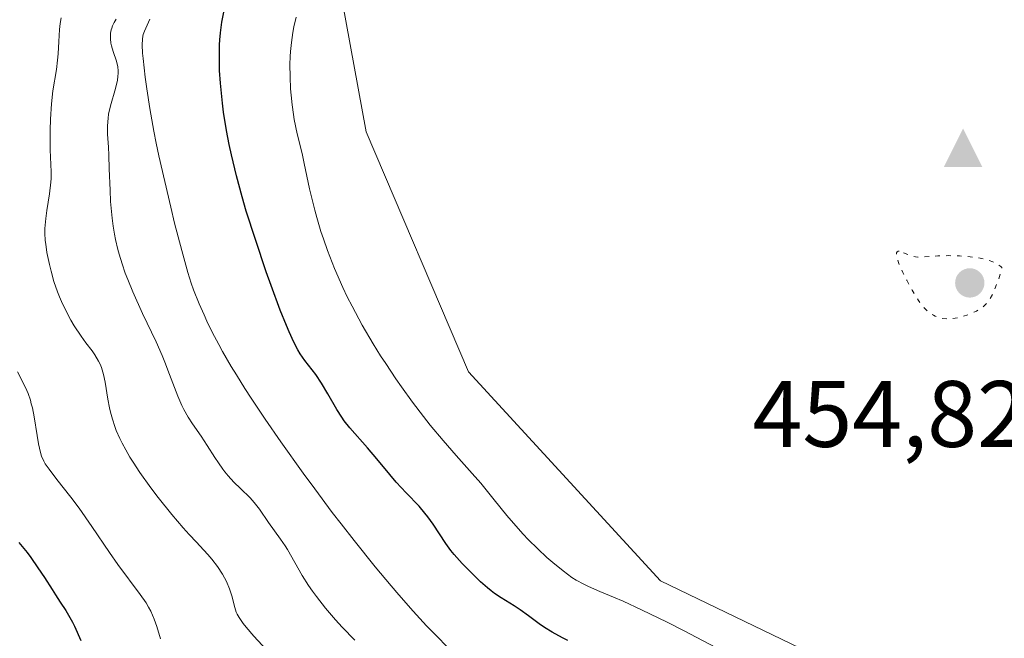
# Model space of a CAD drawing. Units: metres. Extents: x 625664 to 629151, y 4664783 to 4667158.
# Drawn here: x 626125 to 626230, y 4666377 to 4666443 of the extents above; entities that cross this region are included whole.
import ezdxf

# ---------------------------------------------------------------- set-up
doc = ezdxf.new("R2010")
doc.units = ezdxf.units.M
doc.header["$MEASUREMENT"] = 0
doc.linetypes.add('DGN Style 5', pattern=[1.1536117293433497, 0.4944050268614355, -0.6592067024819142])
for name, color, linetype, lineweight in [('Cima', 7, 'Continuous', 0), ('Curva de nivel maestra', 30, 'Continuous', 30), ('Curva de nivel normal', 30, 'Continuous', 0), ('Curva de nivel normal depresión', 30, 'DGN Style 5', 0), ('Matorral CxS', 135, 'Continuous', 0), ('Punto de cota en terreno', 7, 'Continuous', 0), ('Rótulo de punto de cota en terreno', 7, 'Continuous', 0), ('Suelo desnudo CxS', 253, 'Continuous', 0)]:
    doc.layers.add(name, color=color, linetype=linetype, lineweight=lineweight)
doc.styles.add('Style-Arial', font='txt')

# ---------------------------------------------------------------- blocks, each defined once
blk = doc.blocks.new('5CIMA')
at = {"layer": 'Suelo desnudo CxS', "color": 51, "linetype": 'Continuous', "lineweight": 0}
blk.add_solid([(-0.2046930268283468, -0.1364620178855643), (-1.818989403545857e-16, 0.2729240357711289), (0.204693026828347, -0.1364620178855646)], dxfattribs=at)
blk = doc.blocks.new('5PATER')
at = {"layer": 'Punto de cota en terreno', "linetype": 'Continuous', "lineweight": 0}
h = blk.add_hatch(color=51, dxfattribs=at)
edge = h.paths.add_edge_path()
edge.add_ellipse((0, 0), major_axis=(-0.1095731443231308, -0.1110710700762829), ratio=0.9994222409660322, start_angle=0, end_angle=360)

msp = doc.modelspace()

# ---------------------------------------------------------------- linework, layer by layer
at = {"layer": 'Curva de nivel maestra', "color": 30, "linetype": 'Continuous', "lineweight": 30, "flags": 128}
for points, elevation in [([(626183.5099999999, 4666376.880100001), (626182.9500000002, 4666377.190099999), (626181.8600000005, 4666377.790100001), (626181.04, 4666378.290100001), (626180.4900000002, 4666378.6801), (626179.3499999996, 4666379.520099999), (626178.4500000002, 4666380.1601), (626177.8099999997, 4666380.5701), (626176.4500000002, 4666381.4101), (626175.7300000006, 4666381.9001), (626175.3700000001, 4666382.1801), (626174.9900000002, 4666382.4801), (626174.25, 4666383.130100001), (626173.5300000003, 4666383.8201), (626172.29, 4666385.0801), (626171.4299999997, 4666386.020099999), (626171.0800000001, 4666386.450099999), (626170.5599999997, 4666387.190099999), (626169.2000000002, 4666389.2601), (626168.6399999997, 4666390.030099999), (626168.3399999999, 4666390.4101), (626167.7100000001, 4666391.1501), (626166.3399999999, 4666392.590100001), (626165.29, 4666393.720100001), (626164.5999999996, 4666394.520099999), (626163.2400000002, 4666396.170100001), (626162.25, 4666397.360099999), (626160.3499999996, 4666399.4901), (626159.7699999996, 4666400.220100001), (626159.5, 4666400.600099999), (626158.9699999997, 4666401.4101), (626158.0199999996, 4666403.0801), (626157.3600000005, 4666404.220100001), (626156.7400000002, 4666405.140100001), (626155.5899999999, 4666406.640100001), (626155.0899999999, 4666407.350099999), (626154.8300000001, 4666407.780099999), (626154.4100000003, 4666408.590100001), (626153.9100000003, 4666409.6801), (626153.6200000001, 4666410.360099999), (626152.9699999997, 4666411.9801), (626151.9900000002, 4666414.610099999), (626151.4800000006, 4666416.0601), (626150.3200000003, 4666419.470100001), (626149.3600000005, 4666422.5001), (626148.9199999999, 4666424.0001), (626148.3099999997, 4666426.2301), (626147.7800000003, 4666428.460100001), (626147.54, 4666429.5701), (626147.2599999999, 4666431.050100001), (626146.9500000002, 4666433.0101), (626146.8300000001, 4666433.970100001), (626146.6799999997, 4666435.390100001), (626146.6200000001, 4666436.0801), (626146.5300000003, 4666437.440099999), (626146.5099999999, 4666438.100099999), (626146.5, 4666439.0601), (626146.5199999996, 4666440.140100001), (626146.5499999998, 4666440.670100001), (626146.6100000005, 4666441.440099999), (626146.7599999999, 4666442.550100001), (626146.9800000006, 4666443.610099999)], 450), ([(626125.2100000001, 4666387.300100001), (626126.0700000003, 4666386.2301), (626126.4800000006, 4666385.700099999), (626127.2300000006, 4666384.620100001), (626127.9199999999, 4666383.5801), (626128.7199999997, 4666382.300100001), (626129.0899999999, 4666381.7301), (626129.5800000001, 4666380.9801), (626130.1799999997, 4666380.0701), (626130.4600000001, 4666379.600099999), (626130.8799999999, 4666378.840100001), (626131.0999999996, 4666378.4101), (626131.7800000003, 4666376.890100001)], 425)]:
    msp.add_lwpolyline(points, dxfattribs=dict(at, elevation=elevation))
at = {"layer": 'Curva de nivel normal', "color": 30, "linetype": 'Continuous', "lineweight": 0, "flags": 128}
for points, elevation in [([(626129.7000000002, 4666443.030099999), (626129.5700000003, 4666442.4301), (626129.5, 4666441.800100001), (626129.4600000001, 4666440.5001), (626129.3799999999, 4666439.190099999), (626129.3200000003, 4666438.540100001), (626129.1900000004, 4666437.530099999), (626128.8099999997, 4666435.280099999), (626128.6500000004, 4666433.890100001), (626128.5499999998, 4666432.2501), (626128.5199999996, 4666431.110099999), (626128.5099999999, 4666430.360099999), (626128.5300000003, 4666429.0001), (626128.6399999997, 4666426.670100001), (626128.6299999999, 4666425.950099999), (626128.5999999996, 4666425.5801), (626128.4500000002, 4666424.3301), (626128.1600000003, 4666422.550100001), (626128.0499999998, 4666421.700099999), (626127.9699999997, 4666420.6501), (626127.9699999997, 4666420.140100001), (626128.0099999999, 4666419.370100001), (626128.0499999998, 4666418.970100001), (626128.1799999997, 4666418.110099999), (626128.4500000002, 4666416.8101), (626128.6200000001, 4666416.110099999), (626128.9299999997, 4666415.030099999), (626129.2999999998, 4666413.940099999), (626129.5, 4666413.4001), (626129.7199999997, 4666412.880100001), (626130.2100000001, 4666411.860099999), (626130.7199999997, 4666410.9101), (626131.0800000001, 4666410.3101), (626131.7999999998, 4666409.220100001), (626132.3300000001, 4666408.5001), (626132.9900000002, 4666407.640100001), (626133.2800000003, 4666407.220100001), (626133.6699999999, 4666406.5701), (626133.8300000001, 4666406.2401), (626133.9699999997, 4666405.890100001), (626134.1900000004, 4666405.140100001), (626134.3600000005, 4666404.3301), (626134.6600000003, 4666402.520099999), (626134.8300000001, 4666401.620100001), (626134.9400000004, 4666401.1601), (626135.1299999999, 4666400.4101), (626135.3899999997, 4666399.620100001), (626135.5499999998, 4666399.210100001), (626135.9299999997, 4666398.3301), (626136.1600000003, 4666397.860099999), (626136.5499999998, 4666397.130100001), (626137, 4666396.360099999), (626137.3399999999, 4666395.8201), (626138.0599999997, 4666394.7401), (626139.2300000006, 4666393.110099999), (626140.0099999999, 4666392.0701), (626141.4400000004, 4666390.280099999), (626142.6600000003, 4666388.850099999), (626143.2999999998, 4666388.1501), (626144.0599999997, 4666387.350099999), (626144.4400000004, 4666386.940099999), (626145.2699999996, 4666386.030099999), (626145.6900000004, 4666385.540100001), (626146.29, 4666384.7501), (626146.8200000003, 4666383.950099999), (626147.0599999997, 4666383.550100001), (626147.25, 4666383.1601), (626147.5700000003, 4666382.380100001), (626147.8099999997, 4666381.6501), (626148.1500000004, 4666380.380100001), (626148.2999999998, 4666379.9101), (626148.4000000004, 4666379.6801), (626148.5899999999, 4666379.3201), (626149.0199999996, 4666378.690099999), (626149.3300000001, 4666378.300100001), (626150.1500000004, 4666377.350099999), (626151.9600000001, 4666375.390100001)], 435), ([(626135.5499999998, 4666442.870100001), (626135.3200000003, 4666442.540100001), (626135.1500000004, 4666442.170100001), (626135.0599999997, 4666441.920100001), (626135.0099999999, 4666441.7501), (626134.9500000002, 4666441.4001), (626134.9299999997, 4666441.190099999), (626134.9299999997, 4666440.780099999), (626134.9800000006, 4666440.350099999), (626135.04, 4666440.0601), (626135.2100000001, 4666439.440099999), (626135.5700000003, 4666438.4301), (626135.7000000002, 4666437.8301), (626135.7400000002, 4666437.390100001), (626135.75, 4666437.1601), (626135.7199999997, 4666436.790100001), (626135.6699999999, 4666436.390100001), (626135.4699999997, 4666435.530099999), (626134.9400000004, 4666433.690099999), (626134.7300000006, 4666432.800100001), (626134.6699999999, 4666432.380100001), (626134.6100000005, 4666431.550100001), (626134.6299999999, 4666430.670100001), (626134.7100000001, 4666429.290100001), (626134.75, 4666428.450099999), (626134.7999999998, 4666426.970100001), (626134.8899999997, 4666424.720100001), (626134.9500000002, 4666423.530099999), (626135.1100000005, 4666421.7401), (626135.2199999997, 4666420.880100001), (626135.3600000005, 4666420.030099999), (626135.4600000001, 4666419.4901), (626135.7100000001, 4666418.4301), (626135.8499999996, 4666417.9101), (626136.1600000003, 4666416.9001), (626136.5, 4666415.9001), (626136.7599999999, 4666415.2401), (626137.3099999997, 4666413.9101), (626138.3499999996, 4666411.620100001), (626139.7699999996, 4666408.600099999), (626140.4100000003, 4666407.1601), (626140.7000000002, 4666406.470100001), (626141.2100000001, 4666405.1601), (626142.0899999999, 4666402.840100001), (626142.5099999999, 4666401.860099999), (626142.7300000006, 4666401.420100001), (626143.1799999997, 4666400.620100001), (626143.6399999997, 4666399.9101), (626144.5599999997, 4666398.590100001), (626145.2199999997, 4666397.590100001), (626146.0300000003, 4666396.3201), (626146.4000000004, 4666395.7601), (626146.8600000005, 4666395.100099999), (626147.0899999999, 4666394.800100001), (626147.4400000004, 4666394.370100001), (626148.0499999998, 4666393.720100001), (626148.7599999999, 4666393.020099999), (626149.7599999999, 4666392.040100001), (626150.2000000002, 4666391.550100001), (626150.75, 4666390.850099999), (626151.7199999997, 4666389.4101), (626153.0099999999, 4666387.640100001), (626153.4800000006, 4666386.9301), (626153.7199999997, 4666386.540100001), (626155.29, 4666383.800100001), (626155.9800000006, 4666382.720100001), (626156.3799999999, 4666382.140100001), (626156.8200000003, 4666381.550100001), (626157.79, 4666380.3301), (626158.8399999999, 4666379.100099999), (626159.5499999998, 4666378.3201), (626160.9000000004, 4666376.920100001)], 440), ([(626139.1100000005, 4666442.870100001), (626138.54, 4666441.600099999), (626138.4199999999, 4666441.2601), (626138.3700000001, 4666441.0801), (626138.3200000003, 4666440.770099999), (626138.2999999998, 4666440.1601), (626138.3399999999, 4666439.280099999), (626138.3899999997, 4666438.720100001), (626138.6200000001, 4666436.7301), (626138.79, 4666435.5001), (626139.1200000001, 4666433.390100001), (626139.5499999998, 4666431.0001), (626139.7999999998, 4666429.710100001), (626140.0800000001, 4666428.380100001), (626140.6900000004, 4666425.630100001), (626141.3300000001, 4666422.9301), (626141.75, 4666421.2301), (626142.5099999999, 4666418.300100001), (626143.1500000004, 4666415.9901), (626143.5099999999, 4666414.8301), (626143.7599999999, 4666414.130100001), (626144.3499999996, 4666412.6601), (626144.8700000001, 4666411.470100001), (626145.1799999997, 4666410.790100001), (626145.7400000002, 4666409.6501), (626146.4299999997, 4666408.3301), (626146.8300000001, 4666407.600099999), (626147.7699999996, 4666405.9801), (626148.3099999997, 4666405.100099999), (626149.2100000001, 4666403.6501), (626149.8799999999, 4666402.620100001), (626151.3700000001, 4666400.390100001), (626153.0199999996, 4666398.0001), (626155.4000000004, 4666394.6801), (626156.6299999999, 4666393.0001), (626158.5, 4666390.5001), (626159.4400000004, 4666389.280099999), (626160.8200000003, 4666387.5001), (626163.0499999998, 4666384.7301), (626164.75, 4666382.700099999), (626165.5599999997, 4666381.7601), (626167.0899999999, 4666380.0101), (626168.5099999999, 4666378.460100001), (626169.3799999999, 4666377.550100001), (626170.9199999999, 4666376.020099999)], 445), ([(626199.9900000002, 4666375.770099999), (626195.79, 4666377.970100001), (626194.0800000001, 4666378.8301), (626191.3600000005, 4666380.1601), (626189.3799999999, 4666381.0601), (626188.3799999999, 4666381.4901), (626186.9100000003, 4666382.100099999), (626185.7000000002, 4666382.630100001), (626185.2199999997, 4666382.860099999), (626184.4100000003, 4666383.300100001), (626183.9500000002, 4666383.600099999), (626183.0199999996, 4666384.290100001), (626181.9199999999, 4666385.190099999), (626181.2999999998, 4666385.720100001), (626180.3200000003, 4666386.620100001), (626179.2999999998, 4666387.630100001), (626178.7800000003, 4666388.1801), (626177.7300000006, 4666389.360099999), (626177.04, 4666390.1801), (626175.6900000004, 4666391.840100001), (626174.2599999999, 4666393.590100001), (626173.3700000001, 4666394.620100001), (626171.6500000004, 4666396.550100001), (626170.2800000003, 4666398.120100001), (626168.9100000003, 4666399.770099999), (626168.1799999997, 4666400.700099999), (626167.0300000003, 4666402.200099999), (626165.8499999996, 4666403.8301), (626165.25, 4666404.700099999), (626164.1699999999, 4666406.300100001), (626163.6299999999, 4666407.130100001), (626162.8399999999, 4666408.4101), (626161.6799999997, 4666410.380100001), (626160.5999999996, 4666412.390100001), (626160.0899999999, 4666413.390100001), (626159.6100000005, 4666414.4001), (626158.7400000002, 4666416.390100001), (626157.9900000002, 4666418.3101), (626157.5599999997, 4666419.540100001), (626157.29, 4666420.3301), (626156.8399999999, 4666421.800100001), (626156.6299999999, 4666422.5801), (626156.2699999996, 4666424.0001), (626156.0800000001, 4666424.870100001), (626155.5199999996, 4666427.5701), (626155.2800000003, 4666428.630100001), (626154.7800000003, 4666430.700099999), (626154.4600000001, 4666432.2301), (626154.3799999999, 4666432.7401), (626154.2300000006, 4666433.780099999), (626154.1299999999, 4666434.800100001), (626154.0700000003, 4666435.470100001), (626154.0099999999, 4666436.7501), (626154, 4666438.0801), (626154.0300000003, 4666438.9101), (626154.0599999997, 4666439.4301), (626154.1600000003, 4666440.420100001), (626154.2999999998, 4666441.450099999), (626154.4199999999, 4666442.0701), (626154.6699999999, 4666443.100099999)], 455), ([(626140.25, 4666377.0601), (626139.8600000005, 4666378.380100001), (626139.5800000001, 4666379.170100001), (626139.2100000001, 4666380.020099999), (626138.9800000006, 4666380.450099999), (626138.7199999997, 4666380.890100001), (626138.0999999996, 4666381.790100001), (626135.7300000006, 4666384.960100001), (626134.8200000003, 4666386.2401), (626132.9600000001, 4666388.9901), (626131.5899999999, 4666390.950099999), (626130.7300000006, 4666392.100099999), (626129.2400000002, 4666393.9901), (626128.4000000004, 4666395.0801), (626128, 4666395.670100001), (626127.8499999996, 4666395.940099999), (626127.6100000005, 4666396.4801), (626127.4900000002, 4666396.870100001), (626127.2800000003, 4666397.790100001), (626127.1399999997, 4666398.670100001), (626126.8099999997, 4666400.6601), (626126.6299999999, 4666401.610099999), (626126.5199999996, 4666402.040100001), (626126.4199999999, 4666402.420100001), (626126.1799999997, 4666403.110099999), (626125.8899999997, 4666403.770099999), (626125.0700000003, 4666405.420100001)], 430)]:
    msp.add_lwpolyline(points, dxfattribs=dict(at, elevation=elevation))
at = {"layer": 'Curva de nivel normal depresión', "color": 30, "linetype": 'DGN Style 5', "lineweight": 0, "elevation": 455, "flags": 128}
msp.add_lwpolyline([(626218.7199999997, 4666418.2401), (626218.5999999996, 4666418.2301), (626218.4900000002, 4666418.170100001), (626218.4400000004, 4666418.050100001), (626218.4299999997, 4666417.880100001), (626218.4400000004, 4666417.7601), (626218.5499999998, 4666417.3201), (626218.6500000004, 4666417.030099999), (626218.7800000003, 4666416.710100001), (626219.1200000001, 4666415.960100001), (626219.5199999996, 4666415.1501), (626220.0999999996, 4666414.090100001), (626220.3899999997, 4666413.600099999), (626220.7800000003, 4666412.9901), (626220.9600000001, 4666412.7301), (626221.3099999997, 4666412.290100001), (626221.54, 4666412.050100001), (626221.7000000002, 4666411.9001), (626222.0199999996, 4666411.6501), (626222.3499999996, 4666411.4301), (626222.5300000003, 4666411.340100001), (626222.8200000003, 4666411.220100001), (626223.2999999998, 4666411.100099999), (626223.8399999999, 4666411.0601), (626224.1399999997, 4666411.0601), (626224.4299999997, 4666411.090100001), (626225.04, 4666411.190099999), (626225.5099999999, 4666411.3201), (626226.2300000006, 4666411.5601), (626226.9199999999, 4666411.880100001), (626227.2400000002, 4666412.0701), (626227.5999999996, 4666412.3101), (626227.7599999999, 4666412.450099999), (626228, 4666412.690099999), (626228.2400000002, 4666412.9801), (626228.3499999996, 4666413.140100001), (626228.6900000004, 4666413.7501), (626228.8499999996, 4666414.120100001), (626229.1900000004, 4666415.0101), (626229.3700000001, 4666415.550100001), (626229.6399999997, 4666416.4901), (626229.5199999996, 4666416.610099999), (626229.2400000002, 4666416.8201), (626228.9100000003, 4666417.0001), (626228.6600000003, 4666417.110099999), (626228.1299999999, 4666417.300100001), (626227.6900000004, 4666417.420100001), (626226.75, 4666417.590100001), (626225.7800000003, 4666417.700099999), (626225.1299999999, 4666417.7401), (626223.9400000004, 4666417.770099999), (626222.8300000001, 4666417.7401), (626221.2699999996, 4666417.630100001), (626220.6900000004, 4666417.620100001), (626220.4400000004, 4666417.6501), (626219.9600000001, 4666417.7601), (626219.6600000003, 4666417.860099999), (626218.8499999996, 4666418.210100001), (626218.7199999997, 4666418.2401)], dxfattribs=at)
at = {"layer": 'Matorral CxS', "color": 135, "linetype": 'Continuous', "lineweight": 0}
for points in [[(626331.3267000001, 4666298.6391, 452.4038), (626299.9495000001, 4666313.964299999, 455.0139000000054), (626272.8315000003, 4666340.7927, 456.3990999999951), (626243.2977, 4666359.960100001, 456.4511000000057), (626215.1643000003, 4666372.729499999, 457.4593000000023), (626193.3680999996, 4666383.2163, 457.6057000000001), (626172.9666999998, 4666405.4155, 457.6738000000041), (626162.0994999995, 4666430.924100001, 457.5449999999983), (626154.4321, 4666472.694900001, 433.5785000000033), (626144.3815000001, 4666488.4915, 418.0662000000011), (626117.1562999999, 4666514.367699999, 395.7600999999996), (626094.0164999999, 4666542.9671, 380.3551000000007), (626080.2616999998, 4666548.4189, 374.5571000000054), (626060.4773000004, 4666556.260500001, 363.0387000000046), (626079.0434999998, 4666589.272100001, 352.7458999999944), (626102.1836999999, 4666585.1863, 355.3809000000037), (626114.4353, 4666578.377699999, 362.6414999999979), (626122.6023000004, 4666586.5485, 362.9689999999973), (626113.0739000002, 4666600.1687, 355.6285000000062), (626117.1577000003, 4666613.7871, 349.6349999999948), (626121.2418999998, 4666641.025699999, 341.5008999999991)], [(626026.4483000003, 4666632.526900001, 341.4263999999966), (626018.2801000001, 4666608.0131, 341.6398000000045), (626015.5566999996, 4666571.240900001, 340.2474999999977), (626022.3630999997, 4666556.260299999, 341.5210999999982), (626048.2267000005, 4666549.4505, 356.4131000000052), (626060.4773000004, 4666556.260500001, 363.0387000000046), (626080.2616999998, 4666548.4189, 374.5571000000054), (626094.0164999999, 4666542.9671, 380.3551000000007), (626117.1562999999, 4666514.367699999, 395.7600999999996), (626144.3815000001, 4666488.4915, 418.0662000000011), (626154.4321, 4666472.694900001, 433.5785000000033), (626162.0994999995, 4666430.924100001, 457.5449999999983), (626172.9666999998, 4666405.4155, 457.6738000000041), (626193.3680999996, 4666383.2163, 457.6057000000001), (626215.1643000003, 4666372.729499999, 457.4593000000023), (626243.2977, 4666359.960100001, 456.4511000000057), (626272.8315000003, 4666340.7927, 456.3990999999951), (626299.9495000001, 4666313.964299999, 455.0139000000054), (626331.3267000001, 4666298.6391, 452.4038)], [(626060.4773000004, 4666556.260500001, 363.0387000000046), (626080.2616999998, 4666548.4189, 374.5571000000054), (626094.0164999999, 4666542.9671, 380.3551000000007), (626117.1562999999, 4666514.367699999, 395.7600999999996), (626144.3815000001, 4666488.4915, 418.0662000000011), (626154.4321, 4666472.694900001, 433.5785000000033), (626162.0994999995, 4666430.924100001, 457.5449999999983), (626172.9666999998, 4666405.4155, 457.6738000000041), (626193.3680999996, 4666383.2163, 457.6057000000001), (626215.1643000003, 4666372.729499999, 457.4593000000023), (626243.2977, 4666359.960100001, 456.4511000000057), (626272.8315000003, 4666340.7927, 456.3990999999951), (626299.9495000001, 4666313.964299999, 455.0139000000054), (626331.3267000001, 4666298.6391, 452.4038)]]:
    msp.add_polyline3d(points, dxfattribs=at)

# ---------------------------------------------------------------- block references
at = {"layer": 'Cima', "color": 7, "linetype": 'Continuous', "lineweight": 0, "xscale": 10, "yscale": 10, "zscale": 10}
msp.add_blockref('5CIMA', (626225.5099999999, 4666428.550000001, 458.1300000000047), dxfattribs=at)
at = {"layer": 'Punto de cota en terreno', "color": 7, "linetype": 'Continuous', "lineweight": 0, "xscale": 10, "yscale": 10, "zscale": 10}
msp.add_blockref('5PATER', (626226.2199999997, 4666414.869999999, 454.820000000007), dxfattribs=at)

# ---------------------------------------------------------------- texts
at = {"layer": 'Rótulo de punto de cota en terreno', "color": 7, "linetype": 'Continuous', "lineweight": 0, "style": 'Style-Arial'}
msp.add_text('454,82', height=7.000000000000002, dxfattribs=at).set_placement((626203.1383999997, 4666397.4516))

doc.saveas('drawing.dxf')
